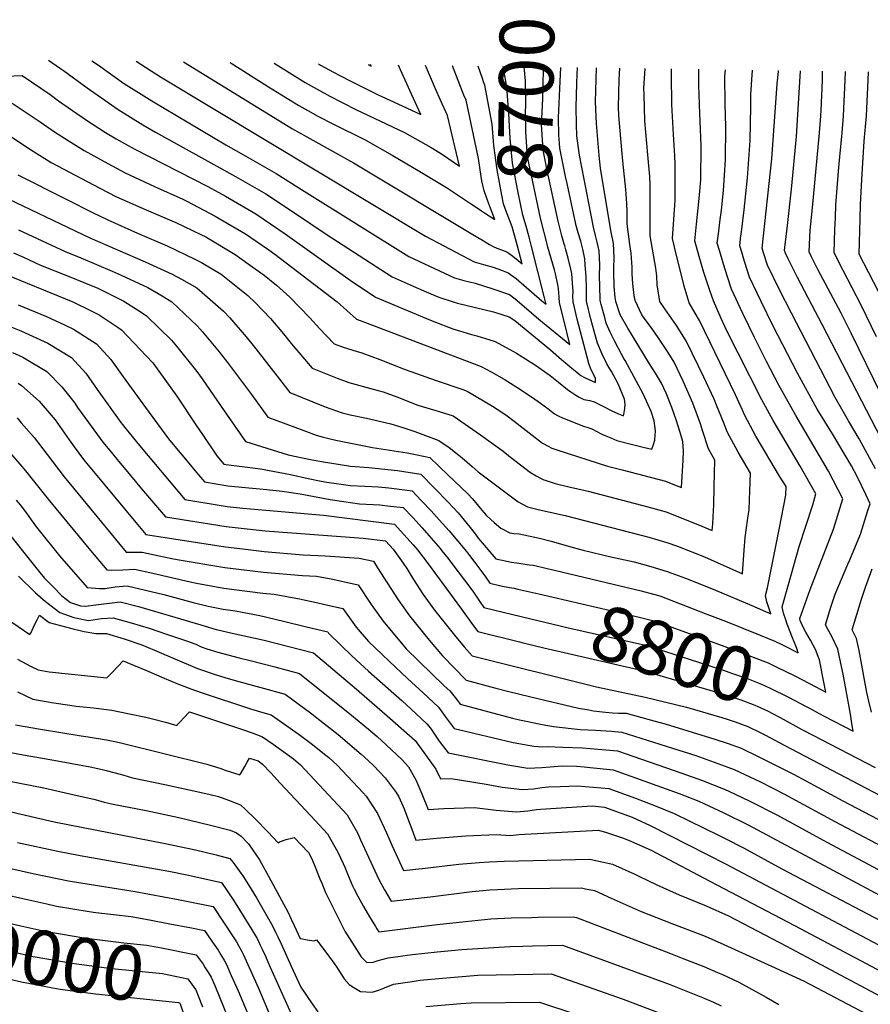
# Model space of a CAD drawing. Units: inches. Extents: x 2619878 to 2625334, y 1485787 to 1491268.
# Drawn here: x 2621401 to 2621850, y 1490674 to 1491194 of the extents above; entities that cross this region are included whole.
import ezdxf
from ezdxf.enums import TextEntityAlignment as Align

# ---------------------------------------------------------------- set-up
doc = ezdxf.new("R2010")
doc.units = ezdxf.units.IN
doc.header["$MEASUREMENT"] = 0
doc.layers.add('tile_2735_24_contour_10ft', color=208, linetype='Continuous')
doc.styles.add('Arial', font='arial.ttf')

msp = doc.modelspace()

# ---------------------------------------------------------------- linework, layer by layer
at = {"layer": 'tile_2735_24_contour_10ft'}
for p, q in [((2621644.17, 1491078.04, 8680), (2621648.72, 1491075.31, 8680)), ((2621679.18, 1490904.12, 8780), (2621683.66, 1490903.05, 8780))]:
    msp.add_line(p, q, dxfattribs=at)
for points, elevation in [([(2621415.71, 1491172.66), (2621421.59, 1491168.59), (2621423.65, 1491167.17), (2621436.1, 1491158.08), (2621450.68, 1491147.77), (2621452.61, 1491146.54), (2621465.61, 1491138.38), (2621472.2, 1491134.53), (2621498.28, 1491120.24), (2621514.45, 1491111.19), (2621530.55, 1491101.99), (2621546.21, 1491091.69), (2621562.45, 1491080.74), (2621597.19, 1491058.18), (2621608.33, 1491053.24), (2621613.92, 1491050.81), (2621617.66, 1491049.25), (2621621.95, 1491047.51), (2621629.45, 1491045.08), (2621631.83, 1491044.36), (2621641.33, 1491042.06), (2621650.87, 1491039.68), (2621659.07, 1491037.02), (2621662.04, 1491035.15), (2621680.83, 1491019.69), (2621686.74, 1491014.54), (2621692.13, 1491009.94), (2621694.76, 1491007.84), (2621696.96, 1491006.09), (2621698.83, 1491005.12), (2621700.73, 1491004.18), (2621702.65, 1491003.26), (2621704.58, 1491002.41), (2621704.69, 1491004.68), (2621702.22, 1491009.51), (2621701.07, 1491012.51), (2621695.03, 1491035.87), (2621692.81, 1491044.93), (2621692.7, 1491047.8), (2621692.83, 1491050.51), (2621692.58, 1491054.86), (2621692.1, 1491059.9), (2621691.57, 1491062.21), (2621690.15, 1491068.08), (2621689.07, 1491072.48), (2621688.41, 1491074.65)], 8710), ([(2621438.54, 1491172.34), (2621442.08, 1491169.9), (2621455.4, 1491160.54), (2621470.29, 1491151.06), (2621509.38, 1491127.91), (2621519.94, 1491122), (2621536.01, 1491112.75), (2621550.7, 1491103.39), (2621606, 1491068.97), (2621616.9, 1491063.75), (2621630.19, 1491057.63), (2621635.13, 1491056.23), (2621641.14, 1491054.89), (2621650.41, 1491051.89), (2621659.23, 1491048.91), (2621662.2, 1491046.55), (2621666.92, 1491042.57), (2621674.67, 1491035.83), (2621691.14, 1491022.43), (2621687.89, 1491035.48), (2621685.72, 1491044.54), (2621685.42, 1491047.4), (2621685.28, 1491049.56), (2621685.17, 1491051.98), (2621684.77, 1491054.14), (2621683.59, 1491059.71), (2621682.94, 1491061.98), (2621679.49, 1491073.9), (2621679.26, 1491074.8)], 8700), ([(2621462.03, 1491172), (2621474.97, 1491163.75), (2621614.8, 1491079.76), (2621640.57, 1491066.08), (2621645.44, 1491064.63), (2621650.53, 1491063.37), (2621655.09, 1491061.66), (2621658.5, 1491060.27), (2621659.78, 1491059.45), (2621662.73, 1491057.34), (2621676.28, 1491045.58), (2621678.12, 1491044.08), (2621678.53, 1491043.75), (2621678.41, 1491044.27), (2621677.68, 1491047.17), (2621670.62, 1491074.95)], 8690), ([(2621487.06, 1491171.65), (2621544.69, 1491136.41), (2621576.84, 1491118.47), (2621643.47, 1491078.47), (2621644.17, 1491078.04)], 8680), ([(2621386.58, 1491103.15), (2621437.56, 1491078.88), (2621466.81, 1491066.19), (2621481.13, 1491059.67), (2621485.93, 1491056.97), (2621494.06, 1491052.39), (2621508.25, 1491040.12), (2621511.54, 1491036.57), (2621520.14, 1491026.58), (2621525.2, 1491020.21), (2621537.8, 1491004.18), (2621543.24, 1490997.06), (2621561.94, 1490989.58), (2621570.79, 1490986.35), (2621575.03, 1490985.32), (2621583.72, 1490983.59), (2621585.95, 1490983.08), (2621596.57, 1490980.49), (2621602.84, 1490978.67), (2621609.22, 1490976.48), (2621621.98, 1490971.78), (2621627.29, 1490968.15), (2621632.54, 1490964.09), (2621634.25, 1490962.66), (2621639.49, 1490958.07), (2621642.75, 1490955.29), (2621646.29, 1490952.6), (2621663.89, 1490939.4), (2621668.77, 1490936.77), (2621675.04, 1490935.14), (2621688.61, 1490932.09), (2621732.78, 1490920.78), (2621742.34, 1490917.98), (2621747.91, 1490915.95), (2621762.16, 1490910.28), (2621782.38, 1490901.44), (2621783.14, 1490913.78), (2621783.76, 1490920.6), (2621784.18, 1490924.45), (2621785.16, 1490930.7), (2621785.82, 1490935.35), (2621786.24, 1490945.16), (2621786.38, 1490949.81), (2621786.52, 1490954.44), (2621780.07, 1490965.57), (2621774.13, 1490976.37), (2621772.61, 1490980.51), (2621768.62, 1490990.52), (2621767.34, 1490993.62), (2621761.8, 1491005.26), (2621752.78, 1491024.04), (2621749.64, 1491029.23), (2621747.49, 1491032.51), (2621741.25, 1491041.37), (2621738.69, 1491045.17), (2621737.25, 1491053.98), (2621737.08, 1491058.55), (2621736.47, 1491062.76), (2621733.47, 1491079.78), (2621733.62, 1491088.42), (2621733.57, 1491099.85), (2621733.53, 1491106.78), (2621733.28, 1491111.11), (2621732.37, 1491122.59), (2621730.7, 1491140.53), (2621730.29, 1491154.27), (2621730.27, 1491157.77), (2621730.94, 1491168.17)], 8760), ([(2621391.39, 1491135.21), (2621401.61, 1491128.45), (2621406.2, 1491125.52), (2621417.21, 1491118.52), (2621442.78, 1491105.06), (2621451.64, 1491100.53), (2621467.23, 1491093.53), (2621480.87, 1491087.82), (2621482.96, 1491086.9), (2621496.16, 1491080.63), (2621498.83, 1491079.31), (2621514.26, 1491069.92), (2621524.87, 1491062.38), (2621529.61, 1491059), (2621536.22, 1491053.87), (2621543.16, 1491047.41), (2621553.74, 1491036.63), (2621558.95, 1491030.95), (2621566.69, 1491022.86), (2621571.82, 1491020.92), (2621578.16, 1491018.95), (2621581.23, 1491018.05), (2621590.7, 1491014.47), (2621604.16, 1491009.18), (2621620.43, 1491003.43), (2621634.61, 1490998.68), (2621636.82, 1490997.88), (2621650.27, 1490989.89), (2621655.26, 1490986.65), (2621657.99, 1490984.84), (2621661.7, 1490982.03), (2621671.14, 1490974.59), (2621676.66, 1490970.32), (2621679.64, 1490968.72), (2621681.62, 1490967.7), (2621684.69, 1490966.66), (2621711.03, 1490958.17), (2621718.83, 1490956.2), (2621741.66, 1490950.35), (2621747.24, 1490948.08), (2621750.04, 1490946.93), (2621750.88, 1490961.44), (2621751.11, 1490966.17), (2621750.72, 1490971.2), (2621749.39, 1490975.95), (2621747.35, 1490982.63), (2621745.03, 1490989.25), (2621741.92, 1490996.69), (2621739.55, 1491002.13), (2621736.44, 1491007.4), (2621733.1, 1491012.27), (2621721.69, 1491031.11), (2621717.77, 1491038.21), (2621715.45, 1491045.19), (2621715.23, 1491046.15), (2621715.09, 1491047.27), (2621714.49, 1491053.09), (2621714.37, 1491060.66), (2621714.39, 1491062.82), (2621714.57, 1491068.38), (2621714.1, 1491075.77), (2621712.83, 1491082.74), (2621707.32, 1491115.66), (2621706.63, 1491122.33), (2621705.18, 1491139.25), (2621704.62, 1491150.58), (2621705.16, 1491168.54)], 8740), ([(2621396.6, 1491149.82), (2621411.35, 1491139.97), (2621418.89, 1491134.76), (2621426.11, 1491130.15), (2621434.5, 1491124.84), (2621447.04, 1491118.02), (2621456.27, 1491113.07), (2621471.8, 1491105.9), (2621486.77, 1491099.28), (2621488.77, 1491098.24), (2621503.82, 1491090.27), (2621512.16, 1491085.39), (2621519.81, 1491080.86), (2621532.1, 1491072.43), (2621535.28, 1491070.17), (2621568.16, 1491045.07), (2621578.41, 1491035.76), (2621581.71, 1491034.7), (2621644.23, 1491010.92), (2621649.56, 1491008.1), (2621656.46, 1491004.11), (2621663.12, 1491000.02), (2621671.31, 1490994.56), (2621675.65, 1490991.55), (2621677.63, 1490990.11), (2621679.5, 1490988.63), (2621683.05, 1490985.78), (2621684.58, 1490984.95), (2621685.01, 1490984.74), (2621687.19, 1490983.81), (2621698.28, 1490979.32), (2621700.53, 1490978.58), (2621702.76, 1490977.88), (2621707.94, 1490975.19), (2621710.09, 1490974.22), (2621712.69, 1490973.11), (2621716, 1490971.73), (2621723.54, 1490969.83), (2621729.82, 1490968.29), (2621734.45, 1490967.24), (2621735.32, 1490969.66), (2621736.02, 1490971.92), (2621736.35, 1490976.91), (2621735.6, 1490982.2), (2621734, 1490987.08), (2621732.55, 1490990.55), (2621729.83, 1490996.45), (2621720.25, 1491014.01), (2621719.57, 1491015.15), (2621718.35, 1491017.32), (2621714.66, 1491024.42), (2621712.38, 1491028.93), (2621710.38, 1491033.67), (2621709.53, 1491036.66), (2621707.71, 1491043.61), (2621707.21, 1491045.71), (2621706.88, 1491053.55), (2621706.83, 1491058.41), (2621706.94, 1491064.5), (2621706.51, 1491071.91), (2621705.59, 1491076.47), (2621704.63, 1491079.98), (2621703.53, 1491084.35), (2621696.19, 1491122.38), (2621695.17, 1491130.07), (2621694.84, 1491132.73), (2621694.58, 1491138.62), (2621694.38, 1491147.84), (2621694.8, 1491160.22), (2621695.06, 1491165.23), (2621695.2, 1491168.68)], 8730), ([(2621399.57, 1491112.07), (2621425.73, 1491098.83), (2621438.9, 1491092.24), (2621447.12, 1491088.26), (2621462.7, 1491081.26), (2621478.4, 1491074.54), (2621493.09, 1491067.59), (2621496.49, 1491065.68), (2621507.01, 1491059.6), (2621521.07, 1491048.32), (2621525.02, 1491044.54), (2621532.91, 1491036.13), (2621539.88, 1491028.03), (2621543.89, 1491022.99), (2621554.97, 1491009.96), (2621568.17, 1491004.74), (2621574.41, 1491002.39), (2621587.19, 1490998.96), (2621592.56, 1490997.41), (2621599.79, 1490994.75), (2621610.88, 1490990.4), (2621622.09, 1490987.15), (2621629.4, 1490984.83), (2621643.84, 1490974.69), (2621655.16, 1490966.72), (2621657.64, 1490964.72), (2621659.79, 1490962.99), (2621670.28, 1490954.86), (2621673.28, 1490953.14), (2621675.59, 1490951.85), (2621677.42, 1490951.02), (2621678.01, 1490950.77), (2621683.44, 1490949.13), (2621689.87, 1490947.49), (2621700.77, 1490944.98), (2621732.39, 1490936.67), (2621742, 1490934.06), (2621747.58, 1490931.87), (2621758.75, 1490927.36), (2621766.21, 1490924.18), (2621766.56, 1490927.78), (2621766.95, 1490934.84), (2621767.09, 1490937.63), (2621767.37, 1490947.38), (2621767.74, 1490961.37), (2621764.38, 1490967.45), (2621761.19, 1490977.11), (2621760.09, 1490980.56), (2621756.15, 1490991.43), (2621750.88, 1491003.11), (2621746.18, 1491013.12), (2621742.96, 1491018.18), (2621737.8, 1491026.09), (2621733.7, 1491032.03), (2621730.31, 1491036.37), (2621729.11, 1491038.19), (2621725.53, 1491045.76), (2621725.04, 1491048.43), (2621724.34, 1491054.55), (2621724, 1491059.85), (2621724.03, 1491063.31), (2621723.5, 1491070.78), (2621722.73, 1491075.34), (2621721.44, 1491086.16), (2621721.32, 1491092.89), (2621721.17, 1491096.99), (2621720.67, 1491104.28), (2621719.12, 1491119.34), (2621718.04, 1491131.19), (2621717.01, 1491143.35), (2621716.84, 1491147.85), (2621717.21, 1491162.37), (2621717.51, 1491168.36)], 8750), ([(2621399.86, 1491083.05), (2621424.5, 1491071.61), (2621432.86, 1491068.16), (2621449.27, 1491061.23), (2621454.14, 1491059.14), (2621468.25, 1491052.51), (2621475.72, 1491048.13), (2621480.88, 1491045.05), (2621494.33, 1491032.38), (2621497.06, 1491029.17), (2621505.89, 1491018.65), (2621510.25, 1491012.96), (2621522.96, 1490996.11), (2621531.52, 1490984.16), (2621550.52, 1490977), (2621557.19, 1490974.64), (2621560.24, 1490973.67), (2621562.48, 1490973.12), (2621567.55, 1490972.03), (2621586.9, 1490968.03), (2621605.26, 1490965.19), (2621610.42, 1490964.28), (2621617.15, 1490962.72), (2621626.68, 1490953.67), (2621637.19, 1490943.61), (2621639.72, 1490940.9), (2621642.13, 1490937.93), (2621644.56, 1490935), (2621646.96, 1490932.3), (2621647.35, 1490931.86), (2621651.07, 1490928.46), (2621654.66, 1490925.43), (2621659.35, 1490922.94), (2621661.57, 1490922.7), (2621664.3, 1490922.51), (2621675.12, 1490920.14), (2621681.29, 1490918.55), (2621692.79, 1490915.31), (2621698.17, 1490913.86), (2621712.71, 1490910.42), (2621725.03, 1490907.64), (2621733.88, 1490905.33), (2621742.48, 1490902.62), (2621752.23, 1490899.03), (2621755.42, 1490897.83), (2621768.1, 1490892.67), (2621787.19, 1490884.66), (2621797.33, 1490880.2), (2621795.15, 1490886.61), (2621794.49, 1490889.86), (2621795.48, 1490893.96), (2621801.83, 1490925.7), (2621805.16, 1490942.97), (2621805.3, 1490947.51), (2621801.86, 1490953.03), (2621789.41, 1490974.12), (2621783.47, 1490984.91), (2621781.61, 1490989.35), (2621778.68, 1490995.85), (2621759.52, 1491035.19), (2621757.33, 1491039.03), (2621754.07, 1491044.49), (2621751.58, 1491053.35), (2621749.39, 1491061.87), (2621747.24, 1491070.19), (2621745.32, 1491078.49), (2621746.53, 1491096.07), (2621746.76, 1491098.83), (2621746.82, 1491106.46), (2621746.8, 1491117.63), (2621746.55, 1491122.13), (2621745.93, 1491133.41), (2621744.96, 1491149.23), (2621744.81, 1491164.76), (2621744.86, 1491167.97)], 8770), ([(2621511.73, 1491171.29), (2621531.99, 1491158.48), (2621548, 1491148.65), (2621552.68, 1491146.03), (2621558.05, 1491143.11), (2621566.22, 1491138.83), (2621583.01, 1491130.49), (2621597.22, 1491122.42), (2621611.05, 1491114.28), (2621625.96, 1491105.33), (2621639.14, 1491096.64), (2621643.22, 1491093.92), (2621644.43, 1491093.12)], 8670), ([(2621534.99, 1491170.96), (2621538.61, 1491168.65), (2621551.31, 1491160.86), (2621557.62, 1491157.25), (2621564.3, 1491153.6), (2621578.08, 1491146.56), (2621603.7, 1491134.5), (2621617.91, 1491126.43), (2621621.93, 1491124.06), (2621624.39, 1491122.39), (2621629.49, 1491118.89), (2621632.77, 1491116.72), (2621626.42, 1491143.44), (2621622.86, 1491151.47), (2621620.16, 1491157.44), (2621614.85, 1491169.82)], 8660), ([(2621558.34, 1491170.63), (2621559.45, 1491169.93), (2621566.28, 1491166.27), (2621569.68, 1491164.46), (2621575.48, 1491161.45), (2621589.88, 1491154.25), (2621597.89, 1491150.52), (2621612.33, 1491143.98), (2621607.4, 1491154.61), (2621601.64, 1491167.54), (2621600.54, 1491170.03)], 8650), ([(2621584.57, 1491170.26), (2621586.19, 1491169.45), (2621585.84, 1491170.24)], 8640), ([(2621644.69, 1491108.88), (2621644.19, 1491111.15), (2621642.91, 1491120.64), (2621636.34, 1491151.46), (2621635.13, 1491154.19), (2621629.05, 1491169.62)], 8670), ([(2621645.57, 1491161.22), (2621644.91, 1491162.93), (2621642.73, 1491169.43)], 8680), ([(2621670.62, 1491074.95), (2621669.57, 1491079.08), (2621668.06, 1491084.92), (2621666.33, 1491090.79), (2621663.84, 1491102.66), (2621660.75, 1491118.21), (2621659.61, 1491131.32), (2621658.85, 1491144.48), (2621657.83, 1491158.41), (2621656.31, 1491167.59), (2621655.83, 1491169.24)], 8690), ([(2621679.26, 1491074.8), (2621675.63, 1491089.18), (2621670.79, 1491111.63), (2621670.11, 1491114.95), (2621668.8, 1491121.64), (2621667.85, 1491134.78), (2621667.74, 1491145.65), (2621667.85, 1491148.32), (2621667.92, 1491152.23), (2621667.67, 1491161.78), (2621667.05, 1491169.08)], 8700), ([(2621688.41, 1491074.65), (2621688.17, 1491075.46), (2621686.88, 1491079.83), (2621684.93, 1491087.57), (2621679.11, 1491114.33), (2621677.82, 1491120.7), (2621677.06, 1491125.15), (2621676.26, 1491135.92), (2621676.2, 1491138.33), (2621676.35, 1491141.85), (2621676.78, 1491152.12), (2621677.27, 1491167.69), (2621677.19, 1491168.94)], 8710), ([(2621689.67, 1491107.5), (2621688.9, 1491111.16), (2621685.88, 1491126.18), (2621685.56, 1491128.78), (2621685.38, 1491132.97), (2621685.15, 1491142.14), (2621685.78, 1491157.72), (2621686.29, 1491168.81)], 8720), ([(2621811.17, 1490861.33), (2621810.44, 1490863.38), (2621808.79, 1490867.57), (2621805.96, 1490874.79), (2621805.16, 1490877.11), (2621804.05, 1490880.58), (2621803.3, 1490883.97), (2621806.54, 1490895.82), (2621812.29, 1490915.79), (2621819.38, 1490937.78), (2621821.03, 1490943.57), (2621812.7, 1490958.24), (2621798.45, 1490982.38), (2621792.52, 1490993.19), (2621779.95, 1491017.92), (2621778.29, 1491021.21), (2621773, 1491031.96), (2621771.07, 1491036.24), (2621767.02, 1491045.45), (2621764.97, 1491051.01), (2621761.86, 1491060.51), (2621759.48, 1491068.86), (2621757.16, 1491077.19), (2621758, 1491085.96), (2621759.5, 1491099.6), (2621759.81, 1491103.48), (2621760.23, 1491109.5), (2621760.39, 1491127.34), (2621759.95, 1491140.41), (2621759.8, 1491144.48), (2621759.24, 1491159.19), (2621759.22, 1491161.67), (2621759.26, 1491167.77)], 8780), ([(2621822.26, 1490857.7), (2621820.79, 1490861.33), (2621818.14, 1490866.38), (2621815.68, 1490870.62), (2621814.17, 1490873.48), (2621812.7, 1490876.68), (2621812.62, 1490877.72), (2621813.6, 1490880.8), (2621818.05, 1490893.18), (2621830.34, 1490924.91), (2621835.36, 1490940.98), (2621827.67, 1490955.54), (2621810.54, 1490984.97), (2621801.55, 1491001.03), (2621795.01, 1491013.54), (2621788.6, 1491026.11), (2621782.4, 1491038.82), (2621776.55, 1491051.76), (2621774.31, 1491058.26), (2621772.29, 1491064.9), (2621770.3, 1491071.57), (2621769.01, 1491075.9), (2621769.56, 1491080.88), (2621770.46, 1491088.49), (2621771.14, 1491093.39), (2621772.24, 1491103.71), (2621773.36, 1491119.9), (2621773.46, 1491137.64), (2621773.14, 1491149.31), (2621773.06, 1491164.14), (2621773.29, 1491167.57)], 8790), ([(2621817.43, 1490830.62), (2621825.04, 1490826.45), (2621840.7, 1490818.34), (2621840.13, 1490822.31), (2621839.35, 1490827.34), (2621835.44, 1490848.32), (2621834.1, 1490854.96), (2621832.68, 1490861.55), (2621829.67, 1490867.85), (2621827.62, 1490871.77), (2621826.17, 1490874.52), (2621829.03, 1490883.8), (2621831.17, 1490890.71), (2621837.92, 1490906.56), (2621838.92, 1490908.76), (2621844.66, 1490922.33), (2621848.55, 1490934.75), (2621849.69, 1490938.4), (2621847.46, 1490943.27), (2621842.94, 1490952.79), (2621839.8, 1490958.38), (2621829.81, 1490975.3), (2621821.79, 1490988.37), (2621811.35, 1491007.34), (2621798.34, 1491032.56), (2621792.09, 1491045.24), (2621786.09, 1491058.08), (2621783.43, 1491066.25), (2621781.88, 1491071.26), (2621780.86, 1491074.61), (2621781.31, 1491078.46), (2621781.89, 1491083.36), (2621783.19, 1491093.59), (2621784.89, 1491110.39), (2621786.31, 1491130.16), (2621786.68, 1491148.11), (2621786.66, 1491154.47), (2621787.64, 1491167.36)], 8800), ([(2621852.5, 1490956.74), (2621843.88, 1490972.59), (2621838.26, 1490982.18), (2621831.34, 1490994.52), (2621808.12, 1491038.96), (2621801.72, 1491051.62), (2621795.59, 1491064.38), (2621793.45, 1491070.94), (2621792.71, 1491073.32), (2621797.73, 1491120.56), (2621800.62, 1491160.05), (2621801.28, 1491166.61), (2621801.34, 1491167.17)], 8810), ([(2621858.14, 1490967.66), (2621824.61, 1491032.73), (2621811.38, 1491057.91), (2621806.4, 1491067.78), (2621805.02, 1491070.62), (2621804.56, 1491072.03), (2621804.73, 1491073.68), (2621806, 1491085.22), (2621808.13, 1491104.44), (2621810.79, 1491132.27), (2621812.93, 1491167)], 8820), ([(2621855.74, 1490995.79), (2621839.67, 1491028.51), (2621834.39, 1491039.04), (2621822.14, 1491062.14), (2621818.81, 1491068.73), (2621817.51, 1491071.34), (2621818.02, 1491082.84), (2621819.24, 1491094.66), (2621822.94, 1491134.22), (2621823.71, 1491143.14), (2621823.86, 1491146.11), (2621824.57, 1491162.04), (2621824.64, 1491166.84)], 8830), ([(2621853.13, 1491026.45), (2621845.07, 1491043.17), (2621835.46, 1491061.58), (2621830.72, 1491070.79), (2621831.14, 1491083.16), (2621831.38, 1491089.38), (2621831.67, 1491096.26), (2621833.24, 1491116.19), (2621834.94, 1491134.24), (2621835.66, 1491143.16), (2621836.62, 1491162.06), (2621836.71, 1491166.67)], 8840), ([(2621854.06, 1491050.39), (2621843.92, 1491070.23), (2621844.45, 1491088.83), (2621844.68, 1491096.47), (2621845.26, 1491109.63), (2621846.61, 1491129.8), (2621847.75, 1491143.18), (2621848.7, 1491162.09), (2621848.82, 1491166.49)], 8850), ([(2621393.11, 1491164.24), (2621401.82, 1491164.43), (2621416.52, 1491154.46), (2621421.01, 1491151.17), (2621435.72, 1491140.91), (2621445.9, 1491134.43), (2621451.38, 1491131.01), (2621460.94, 1491125.72), (2621499.81, 1491105.85), (2621509.16, 1491100.78), (2621525.19, 1491091.46), (2621540.72, 1491080.88), (2621575.1, 1491056.4), (2621588.39, 1491047.39), (2621615.34, 1491036.17), (2621619.2, 1491034.66), (2621629.33, 1491030.7), (2621639.12, 1491027.74), (2621641.98, 1491027.01), (2621648.88, 1491024.86), (2621651.65, 1491023.97), (2621662.94, 1491017.86), (2621667.66, 1491014.97), (2621673, 1491011.49), (2621680.77, 1491006.02), (2621685.05, 1491002.54), (2621689.95, 1490998.77), (2621691.59, 1490997.56), (2621694.32, 1490995.75), (2621696.12, 1490994.65), (2621698.53, 1490993.39), (2621701.7, 1490992.82), (2621703.97, 1490992.17), (2621705.41, 1490991.52), (2621709.19, 1490989.61), (2621712.96, 1490987.7), (2621716.84, 1490985.89), (2621719.51, 1490984.83), (2621719.69, 1490985.48), (2621720.16, 1490988.69), (2621720.35, 1490990.92), (2621720.02, 1490993.53), (2621716.56, 1491001.77), (2621713.19, 1491008.15), (2621711.96, 1491010.11), (2621710.6, 1491012.23), (2621708.27, 1491017.38), (2621705.79, 1491023.24), (2621702.15, 1491035.81), (2621699.91, 1491045.31), (2621699.82, 1491048.27), (2621699.96, 1491052.11), (2621699.66, 1491058.31), (2621699.2, 1491064.43), (2621698.95, 1491067.73), (2621698.01, 1491072.72), (2621696.83, 1491077.12), (2621695.54, 1491081.37), (2621694.28, 1491085.77), (2621694.23, 1491085.96), (2621689.67, 1491107.5)], 8720), ([(2621663.27, 1491075.07), (2621661.9, 1491080.23), (2621660.57, 1491084.58), (2621657.94, 1491091.52), (2621657.15, 1491093.82), (2621656.14, 1491096.8), (2621655.23, 1491101.38), (2621653.91, 1491108.06), (2621652.68, 1491114.77), (2621651.03, 1491127.61), (2621650.06, 1491138.73), (2621646.24, 1491159.46), (2621645.57, 1491161.22)], 8680), ([(2621644.43, 1491093.12), (2621646.04, 1491092.06), (2621651.4, 1491088.56), (2621647.71, 1491098.23), (2621645.86, 1491103.53), (2621644.69, 1491108.88)], 8670), ([(2621648.72, 1491075.31), (2621650.55, 1491074.22), (2621652.55, 1491073.32), (2621654.97, 1491072.4), (2621657.79, 1491071.42), (2621660.25, 1491069.71), (2621662.71, 1491067.77), (2621665.91, 1491065.08), (2621663.27, 1491075.07)], 8680), ([(2621397.2, 1491070.91), (2621402.53, 1491068.58), (2621411.53, 1491064.4), (2621426.62, 1491058.31), (2621435.31, 1491054.88), (2621441.7, 1491052.21), (2621455.5, 1491045.41), (2621464.59, 1491039.61), (2621467.57, 1491037.64), (2621480.61, 1491024.74), (2621483.25, 1491021.56), (2621494.02, 1491008.26), (2621496.9, 1491004.41), (2621506.9, 1490989.75), (2621519.8, 1490971.26), (2621542.27, 1490964.21), (2621554.05, 1490961.77), (2621559.94, 1490960.7), (2621569.8, 1490959.02), (2621575.22, 1490958.31), (2621584.92, 1490957.56), (2621600.11, 1490955.94), (2621612.48, 1490953.92), (2621626.85, 1490939.15), (2621632.17, 1490933.54), (2621638.5, 1490925.91), (2621641.16, 1490922.42), (2621642.77, 1490920.24), (2621652.01, 1490909.21), (2621660.32, 1490907.59), (2621662.86, 1490907.13), (2621664.1, 1490906.93), (2621667.52, 1490906.42), (2621669.58, 1490906.21), (2621671.83, 1490905.86), (2621679.18, 1490904.12)], 8780), ([(2621388.76, 1491061.2), (2621428.63, 1491044.94), (2621437.95, 1491040.5), (2621442.51, 1491038.18), (2621452.47, 1491031.42), (2621454.23, 1491030.22), (2621460.8, 1491023.33), (2621470.76, 1491012.74), (2621483.6, 1490995.24), (2621493.51, 1490979.99), (2621496.99, 1490974.91), (2621504.66, 1490963.72), (2621508.42, 1490959.25), (2621510.86, 1490958.84), (2621516.57, 1490958.26), (2621527.67, 1490956.83), (2621543.51, 1490953.89), (2621552.85, 1490951.65), (2621559.69, 1490950.26), (2621562.83, 1490949.78), (2621575.17, 1490948.06), (2621582.76, 1490947.65), (2621589.96, 1490947.27), (2621595.52, 1490946.82), (2621605.21, 1490945.54), (2621607.81, 1490945.12), (2621610.15, 1490942.66), (2621612.8, 1490939.87), (2621617.78, 1490934.57), (2621622.03, 1490929.97), (2621627.42, 1490924.03), (2621636.47, 1490913.19), (2621638.16, 1490910.98), (2621640.87, 1490907.44), (2621644.7, 1490902.38), (2621646.55, 1490899.77), (2621648.87, 1490896.42), (2621654.72, 1490895.05), (2621659.32, 1490894.19), (2621661.69, 1490893.73), (2621663.67, 1490893.34), (2621674.81, 1490890.75)], 8790), ([(2621399.7, 1491043.33), (2621414.72, 1491037.2), (2621424.23, 1491032.83), (2621428.89, 1491030.6), (2621441, 1491022.85), (2621448.63, 1491014.57), (2621455.2, 1491005.41), (2621467.02, 1490989.18), (2621479.13, 1490972.58), (2621481.55, 1490969.65), (2621489.8, 1490959.79), (2621493.97, 1490954.84), (2621498.09, 1490949.96), (2621510.44, 1490947.88), (2621523.5, 1490946.57), (2621530.97, 1490945.84), (2621539.15, 1490945.11), (2621548.58, 1490943.55), (2621564.42, 1490940.62), (2621570.5, 1490939.69), (2621579.94, 1490938.33), (2621590.75, 1490937.84), (2621594.82, 1490937.36), (2621603.14, 1490936.32), (2621608.12, 1490931.03), (2621613.06, 1490925.67), (2621617.91, 1490920.16), (2621622.7, 1490914.57), (2621623.53, 1490913.58), (2621626.79, 1490909.48), (2621629.38, 1490906.17), (2621638.31, 1490894.32), (2621640.17, 1490891.72), (2621641.93, 1490888.99), (2621643.77, 1490886.35), (2621645.72, 1490883.63), (2621670.52, 1490877.65)], 8800), ([(2621394.03, 1491032.54), (2621401.11, 1491029.62), (2621415.41, 1491023.09), (2621427.88, 1491015.55), (2621435.53, 1491007.28), (2621441.46, 1490998.79), (2621453.94, 1490981.32), (2621454.8, 1490980.17), (2621456.08, 1490978.59), (2621462.93, 1490970.2), (2621468.29, 1490963.76), (2621471.17, 1490960.32), (2621487.77, 1490940.67), (2621510.02, 1490937.01), (2621518.44, 1490936.12), (2621530.55, 1490934.94), (2621560.98, 1490932.39), (2621598.47, 1490927.52), (2621603.43, 1490922.2), (2621608.31, 1490916.72), (2621610.66, 1490913.97), (2621616.22, 1490906.58), (2621633.93, 1490882.75), (2621639.67, 1490874.7), (2621642.58, 1490870.84), (2621664.45, 1490865.44), (2621666.37, 1490864.98)], 8810), ([(2621396.66, 1491018.27), (2621402.18, 1491015.73), (2621414.76, 1491008.25), (2621422.77, 1491000.17), (2621427.71, 1490993.9), (2621429.58, 1490991.43), (2621431.08, 1490989.25), (2621436.84, 1490981.31), (2621444.45, 1490970.87), (2621448.97, 1490965.37), (2621452.63, 1490960.94), (2621456.55, 1490956.23), (2621464.84, 1490946.32), (2621477.44, 1490931.39), (2621509.6, 1490926.29), (2621530.13, 1490924.06), (2621581.91, 1490920.2), (2621593.8, 1490918.72), (2621597.82, 1490914.37), (2621603.06, 1490906.98), (2621604.99, 1490904.19), (2621608.15, 1490898.88), (2621613.6, 1490890.44), (2621619.69, 1490882.13), (2621630.15, 1490868.91), (2621635.23, 1490862.86), (2621639.44, 1490858.05), (2621705.2, 1490841.74), (2621730.81, 1490836.32), (2621752.68, 1490830.9), (2621756.87, 1490829.78), (2621771.4, 1490825.52), (2621774.22, 1490824.63), (2621778.35, 1490823.29), (2621785.2, 1490820.77), (2621791.67, 1490817.67), (2621794.53, 1490816.24), (2621804.27, 1490810.96), (2621862.1, 1490780.68)], 8820), ([(2621399.65, 1491001.99), (2621401.52, 1491000.88), (2621410.83, 1490992.48), (2621419.24, 1490982.65), (2621426.64, 1490972.14), (2621429.33, 1490968.44), (2621434.27, 1490961.72), (2621467.11, 1490922.1), (2621509.19, 1490915.55), (2621519.7, 1490914.33), (2621529.71, 1490913.21), (2621550.25, 1490911.47), (2621561.91, 1490910.8), (2621579.91, 1490909.62), (2621587.35, 1490908), (2621589.44, 1490904.48), (2621594.57, 1490896.6), (2621600.41, 1490887.61), (2621606.41, 1490879.28), (2621616.8, 1490866.4), (2621623.88, 1490858.14), (2621636.29, 1490845.27), (2621651.94, 1490841.02), (2621658.1, 1490839.44), (2621670.58, 1490836.39), (2621695.66, 1490830.49), (2621697.74, 1490830.1), (2621700.19, 1490829.65), (2621703.54, 1490829.06), (2621709.87, 1490828.3), (2621713.69, 1490827.96), (2621716.85, 1490827.85), (2621720.9, 1490827.71), (2621735.49, 1490823.75), (2621741.44, 1490822.12), (2621767.78, 1490814.06), (2621774.73, 1490811.84), (2621781.58, 1490809.33), (2621790.9, 1490804.77), (2621800.43, 1490800.04), (2621809.23, 1490795.6), (2621835.33, 1490781.59), (2621871.88, 1490762.29)], 8830), ([(2621399.13, 1490983.66), (2621401.34, 1490981.13), (2621408.07, 1490973.41), (2621414.97, 1490964.44), (2621424.07, 1490952.55), (2621448.59, 1490922.74), (2621456.78, 1490912.81), (2621459.01, 1490912.8), (2621462.31, 1490912.81), (2621465.14, 1490912.81), (2621474.19, 1490910.95), (2621480.93, 1490909.53), (2621483.71, 1490908.96), (2621508.78, 1490904.78), (2621529.29, 1490902.23), (2621549.83, 1490900.53), (2621557.36, 1490900.1), (2621565.97, 1490898.5), (2621570.46, 1490897.52), (2621579.3, 1490895.56), (2621586.18, 1490885.23), (2621592.54, 1490876.3), (2621604.65, 1490861.84), (2621624.7, 1490842.31), (2621627.7, 1490839.52), (2621631.17, 1490835.15), (2621633.15, 1490832.48), (2621660.88, 1490825.16), (2621664.44, 1490824.31), (2621668.06, 1490823.56), (2621676.46, 1490821.9), (2621682.44, 1490820.72), (2621696.6, 1490819.24), (2621700.84, 1490818.99), (2621704.67, 1490818.81), (2621713.12, 1490818.22), (2621718.6, 1490817.79), (2621745.3, 1490809.34), (2621757.62, 1490805.37), (2621771.17, 1490800.6), (2621777.99, 1490797.99), (2621791.86, 1490791.48), (2621804.11, 1490785.27), (2621831.08, 1490770.62), (2621864.99, 1490752.68)], 8840), ([(2621395.21, 1490965.67), (2621400.56, 1490959.33), (2621403.52, 1490955.8), (2621416.28, 1490939.99), (2621437.94, 1490913.65), (2621446.46, 1490903.53), (2621448.75, 1490903.33), (2621454.93, 1490903.47), (2621461.21, 1490903.85), (2621470.92, 1490901.73), (2621490.47, 1490897.09), (2621493.87, 1490896.39), (2621508.35, 1490893.83), (2621528.86, 1490891.16), (2621535.01, 1490890.66), (2621548.32, 1490888.17), (2621557.95, 1490886.1), (2621561.02, 1490885.42), (2621571.25, 1490883.13), (2621578.2, 1490873.23), (2621584.83, 1490865.64), (2621595.6, 1490855.29), (2621605.35, 1490846.03), (2621613.56, 1490838.57), (2621621.71, 1490830.98), (2621625.28, 1490826.06), (2621628.35, 1490821.8), (2621630.01, 1490819.69), (2621661.17, 1490812.32), (2621672, 1490810.34), (2621676.67, 1490810.03), (2621679.31, 1490810.12), (2621687.45, 1490809.92), (2621697.81, 1490809.42), (2621701.89, 1490809.16), (2621716.29, 1490807.88), (2621750.34, 1490796.04), (2621760.6, 1490792.42), (2621772.36, 1490787.88), (2621774.74, 1490786.78), (2621786.21, 1490781.41), (2621800.79, 1490773.85), (2621826.82, 1490759.64), (2621873.48, 1490734.87)], 8850), ([(2621398.6, 1490940.27), (2621400.68, 1490937.78), (2621404.03, 1490933.45), (2621406.55, 1490929.93), (2621407.9, 1490928.02), (2621409.45, 1490925.93), (2621412.16, 1490922.49), (2621420.15, 1490912.56), (2621421.52, 1490910.93), (2621436.13, 1490894.24), (2621442.64, 1490893.69), (2621445.7, 1490893.59), (2621451.02, 1490894.54), (2621457.36, 1490895.03), (2621476.58, 1490890.38), (2621492.18, 1490886.17), (2621500.12, 1490884.24), (2621504.38, 1490883.39), (2621507.93, 1490882.72), (2621514.26, 1490881.9), (2621527.36, 1490879.32), (2621539.82, 1490876.46), (2621551.95, 1490873.47), (2621563.2, 1490870.69), (2621563.62, 1490870.1), (2621564.02, 1490869.64), (2621575.95, 1490858.04), (2621584.68, 1490850), (2621602.52, 1490834.39), (2621607.33, 1490829.98), (2621615.59, 1490822.25), (2621617.46, 1490819.82), (2621618.95, 1490817.72), (2621622.07, 1490813.01), (2621625.54, 1490808.48), (2621626.87, 1490806.9), (2621658.43, 1490800.56), (2621663.67, 1490799.65), (2621669, 1490798.82), (2621676.38, 1490799.1), (2621680.66, 1490799.49), (2621687.08, 1490799.9), (2621694.7, 1490799.76), (2621698.75, 1490799.44), (2621701.9, 1490799.17), (2621713.99, 1490797.96), (2621748.91, 1490785.35), (2621759.18, 1490781.29), (2621772.4, 1490775.17), (2621785.23, 1490768.81), (2621872.46, 1490722.18)], 8860), ([(2621390.82, 1490927.47), (2621411.13, 1490902.05), (2621413.7, 1490899.13), (2621415.42, 1490897.27), (2621418.15, 1490894.43), (2621422.85, 1490889.7), (2621427.32, 1490886.19), (2621432.62, 1490884.46), (2621435.31, 1490884.25), (2621440.73, 1490885.02), (2621453.64, 1490886.54), (2621463.2, 1490884.09), (2621482.41, 1490878.55), (2621496.24, 1490874.38), (2621504.37, 1490872.06), (2621506.84, 1490871.46), (2621511.23, 1490870.42), (2621529.61, 1490866.3), (2621555.71, 1490859.69), (2621578.45, 1490840.39), (2621596.06, 1490825.18), (2621609.34, 1490813.34), (2621620.24, 1490798.27), (2621622.74, 1490793.12), (2621628.4, 1490793.22), (2621646.96, 1490790.28), (2621655.36, 1490788.8), (2621666.03, 1490787.42), (2621671.87, 1490787.81), (2621676.37, 1490788.48), (2621679.92, 1490788.87), (2621686.03, 1490789.13), (2621695.07, 1490789.39), (2621699.26, 1490789.14), (2621703.54, 1490788.77), (2621711.69, 1490788.05), (2621725.8, 1490782.99), (2621736.78, 1490778.77), (2621746.21, 1490774.8), (2621769.99, 1490763.25), (2621773.5, 1490761.51), (2621782.78, 1490756.68), (2621803.16, 1490745.63), (2621879.43, 1490705.41)], 8870), ([(2621683.66, 1490903.05), (2621728.75, 1490892.33), (2621735.26, 1490890.65), (2621738.65, 1490889.68), (2621763.5, 1490880.14), (2621773.32, 1490876.31), (2621791.64, 1490868.95), (2621799.43, 1490865.74), (2621803.09, 1490863.97)], 8780), ([(2621850.39, 1490828.38), (2621848.97, 1490834.21), (2621848.01, 1490838.63), (2621846.44, 1490847.34), (2621843.99, 1490860.87), (2621842.55, 1490867.17), (2621840.2, 1490871.75), (2621845.18, 1490887.94), (2621847.31, 1490894.41), (2621850.77, 1490904.02)], 8810), ([(2621399.81, 1490900.07), (2621408.79, 1490891.28), (2621414.13, 1490886.8), (2621421.72, 1490880.9), (2621429.03, 1490878.4), (2621436.89, 1490876.74), (2621443.7, 1490877.82), (2621449.94, 1490878.09), (2621459.46, 1490875.54), (2621468.82, 1490872.64), (2621478.11, 1490869.58), (2621489.2, 1490865.88), (2621493.48, 1490864.17), (2621496.41, 1490862.89), (2621499.41, 1490861.76), (2621505.13, 1490859.93), (2621516.51, 1490857.04), (2621522.33, 1490855.65), (2621535.29, 1490852.22), (2621548.25, 1490848.78), (2621575.75, 1490826.77), (2621584.7, 1490819.41), (2621589.32, 1490815.51), (2621594.07, 1490811.16), (2621602.34, 1490803.36), (2621605.86, 1490799.53), (2621609.78, 1490792.62), (2621612.95, 1490785.18), (2621616.25, 1490776.97), (2621624.54, 1490777.44), (2621640.68, 1490777.94), (2621652.18, 1490776.63), (2621662.96, 1490775.67), (2621668.83, 1490776.15), (2621673.51, 1490776.86), (2621675.69, 1490777.09), (2621703.11, 1490778.83), (2621709.38, 1490778.13), (2621724, 1490772.96), (2621733.54, 1490768.47), (2621773.7, 1490748.02), (2621872.19, 1490695.95)], 8880), ([(2621674.81, 1490890.75), (2621727.7, 1490878.45), (2621734.83, 1490876.73), (2621744.52, 1490873.3), (2621752.75, 1490870.33), (2621780.11, 1490860.35), (2621788, 1490857.45), (2621795.83, 1490854.36), (2621800.51, 1490852.16), (2621809.98, 1490847.44), (2621821.05, 1490841.67)], 8790), ([(2621393.48, 1490877.74), (2621405.78, 1490869.3), (2621406.57, 1490870.41), (2621408.34, 1490874.51), (2621409.67, 1490877.08), (2621411.02, 1490879.62), (2621416.1, 1490875.59), (2621423.93, 1490873.58), (2621428.03, 1490872.56), (2621434.51, 1490870.94), (2621440.7, 1490869.87), (2621446.32, 1490869.82), (2621455.77, 1490867.13), (2621465.08, 1490863.95), (2621471.67, 1490861.04), (2621494.45, 1490851.45), (2621504.29, 1490848.07), (2621510.59, 1490846.08), (2621516.33, 1490844.49), (2621527.89, 1490841.39), (2621540.79, 1490837.87), (2621554.91, 1490827.41), (2621557.51, 1490825.38), (2621568.73, 1490816.5), (2621580.89, 1490806.14), (2621582.4, 1490804.8), (2621587.34, 1490800.17), (2621593.5, 1490793.69), (2621599.4, 1490785.99), (2621600.75, 1490783.6), (2621603.63, 1490777.31), (2621605.97, 1490771.11), (2621607.66, 1490766.55), (2621609.76, 1490760.82), (2621620.59, 1490761.77), (2621636.13, 1490763.01), (2621648.32, 1490763.56), (2621652.11, 1490763.7), (2621659.71, 1490763.2), (2621664.19, 1490763.71), (2621706.18, 1490766), (2621710.46, 1490764.71), (2621714.73, 1490763.41), (2621718.96, 1490761.97), (2621722.13, 1490760.79), (2621734.06, 1490755.38), (2621765.14, 1490739.17), (2621809.81, 1490715.76), (2621864.93, 1490686.44)], 8890), ([(2621670.52, 1490877.65), (2621685.93, 1490873.93), (2621689.44, 1490873.09), (2621731, 1490863.78), (2621734.02, 1490862.9), (2621773.72, 1490849.91), (2621776.51, 1490848.97), (2621784.44, 1490846.2), (2621792.28, 1490843.16), (2621796.99, 1490841.03), (2621806.65, 1490836.32), (2621816.02, 1490831.39), (2621817.43, 1490830.62)], 8800), ([(2621666.37, 1490864.98), (2621677.29, 1490862.35), (2621727.17, 1490850.84), (2621731.4, 1490849.75), (2621762.07, 1490840.87), (2621774.02, 1490837.3), (2621781.39, 1490834.84), (2621787.86, 1490832.38), (2621788.76, 1490832.04), (2621789.12, 1490831.88), (2621789.99, 1490831.48), (2621795.78, 1490828.8), (2621798.15, 1490827.68), (2621802.22, 1490825.54), (2621813.7, 1490819.23)], 8810), ([(2621803.09, 1490863.97), (2621804.1, 1490863.49), (2621811.79, 1490859.58), (2621811.17, 1490861.33)], 8780), ([(2621399.35, 1490856.27), (2621406.15, 1490852.62), (2621410.29, 1490850.63), (2621416.01, 1490849.69), (2621446.61, 1490846.42), (2621449.45, 1490849.39), (2621455.17, 1490855.49), (2621460.69, 1490853.19), (2621467.47, 1490850.37), (2621476.81, 1490846.33), (2621483.54, 1490843.52), (2621489.48, 1490841.14), (2621490.9, 1490840.64), (2621496.31, 1490838.71), (2621522.47, 1490830), (2621527.75, 1490828.5), (2621533.34, 1490826.97), (2621548.11, 1490816.61), (2621555.23, 1490811.29), (2621560.64, 1490806.9), (2621563.79, 1490804.32), (2621568.26, 1490800.37), (2621581.91, 1490785.8), (2621583.58, 1490784.02), (2621589.43, 1490774.83), (2621594.28, 1490764.66), (2621597.08, 1490758.1), (2621603.27, 1490744.67), (2621614.71, 1490745.94), (2621632.39, 1490747.98), (2621643.15, 1490748.96), (2621648.65, 1490749.37), (2621656.38, 1490749.66), (2621701.72, 1490750.76), (2621708.84, 1490749.2), (2621713.58, 1490748.11), (2621725.38, 1490742.75), (2621727.51, 1490741.76), (2621737.03, 1490737.17), (2621748.88, 1490731.87), (2621763.2, 1490726), (2621774.87, 1490720.82), (2621805.55, 1490704.78), (2621857.64, 1490676.9)], 8900), ([(2621824.02, 1490850.75), (2621822.94, 1490856.01), (2621822.26, 1490857.7)], 8790), ([(2621821.05, 1490841.67), (2621826.24, 1490838.96), (2621824.3, 1490849.39), (2621824.02, 1490850.75)], 8790), ([(2621399.3, 1490838.98), (2621407.46, 1490835.14), (2621418.5, 1490833.27), (2621426.97, 1490831.95), (2621430.42, 1490831.42), (2621439.54, 1490830.56), (2621449.25, 1490829.35), (2621458.58, 1490827.47), (2621467.18, 1490825.72), (2621471.35, 1490824.66), (2621477.51, 1490822.98), (2621483.51, 1490821.37), (2621483.71, 1490821.57), (2621485.38, 1490823.31), (2621487.05, 1490825.09), (2621490.23, 1490828.56), (2621517.61, 1490819.4), (2621523.39, 1490817.41), (2621528.83, 1490815.29), (2621534.44, 1490811.51), (2621541.98, 1490806.04), (2621545.13, 1490803.62), (2621548.86, 1490800.57), (2621573.41, 1490774.09), (2621578.88, 1490764.53), (2621580.49, 1490760.96), (2621590.29, 1490740.01), (2621593.25, 1490734.53), (2621596.78, 1490728.51), (2621617.39, 1490730.9), (2621639.59, 1490733.55), (2621648.93, 1490734.46), (2621652.92, 1490734.75), (2621663.74, 1490735.14), (2621697.26, 1490735.53), (2621699.34, 1490735.11), (2621704.13, 1490734.11), (2621712.98, 1490730.1), (2621728.76, 1490723.08), (2621744.94, 1490716.82), (2621762.52, 1490709.97), (2621772.5, 1490705.58), (2621797.64, 1490694.2), (2621814.94, 1490686.33), (2621880.37, 1490651.76)], 8910), ([(2621398.32, 1490821.71), (2621411.5, 1490819.37), (2621433.06, 1490815.76), (2621436.68, 1490815.22), (2621446.33, 1490813.68), (2621451.73, 1490812.62), (2621453.89, 1490812.18), (2621499.41, 1490800.9), (2621506.68, 1490798.52), (2621509.08, 1490797.69), (2621516.81, 1490795.31), (2621517.47, 1490796.31), (2621519.37, 1490799.65), (2621520.59, 1490801.88), (2621521.87, 1490804.06), (2621526.41, 1490802.54), (2621528.77, 1490800.78), (2621533.12, 1490796.22), (2621538.17, 1490790.87), (2621554.26, 1490773.64), (2621558.7, 1490768.86), (2621563.13, 1490764.07), (2621568.53, 1490754.44), (2621571.43, 1490748.38), (2621572.22, 1490746.4), (2621573.67, 1490742.91), (2621576.33, 1490736.62), (2621577.25, 1490734.83), (2621579.17, 1490731.11), (2621582.18, 1490725.65), (2621585.35, 1490720.23), (2621588.45, 1490715.08), (2621589.21, 1490713.87), (2621590.29, 1490712.36), (2621621.03, 1490716.26), (2621635.95, 1490717.83), (2621649.31, 1490719.13), (2621660.16, 1490719.69), (2621670.94, 1490719.95), (2621674.45, 1490720.01), (2621692.8, 1490720.3), (2621694.54, 1490719.88), (2621744.26, 1490700.86), (2621750.43, 1490698.5), (2621761.84, 1490694.08), (2621769.09, 1490690.94), (2621771.82, 1490689.73), (2621779.95, 1490685.93), (2621782.38, 1490684.78), (2621794.81, 1490677.84), (2621801.52, 1490673.88)], 8920), ([(2621813.7, 1490819.23), (2621814.65, 1490818.71), (2621852.33, 1490799.07)], 8810), ([(2621389.18, 1490808.29), (2621402.28, 1490805.82), (2621416.61, 1490803.32), (2621437.75, 1490799.41), (2621443.45, 1490798.17), (2621446.25, 1490797.52), (2621450.92, 1490796.35), (2621455.47, 1490795), (2621460.07, 1490793.73), (2621477.25, 1490790.08), (2621497.18, 1490785.72), (2621501.11, 1490784.84), (2621505.46, 1490783.87), (2621510.88, 1490781.77), (2621517.09, 1490779.32), (2621519.72, 1490777), (2621525.05, 1490771.8), (2621531.52, 1490765.06), (2621537.06, 1490759.33), (2621537.82, 1490759.83), (2621541.34, 1490761.01), (2621545.57, 1490762.17), (2621553.03, 1490754.22), (2621554.64, 1490751.28), (2621556.05, 1490747.87), (2621559.12, 1490740.35), (2621560.06, 1490738.06), (2621562.1, 1490733.16), (2621563.99, 1490729.29), (2621567.3, 1490722.53), (2621569.77, 1490717.58), (2621572.32, 1490712.64), (2621580.87, 1490699.13), (2621583.8, 1490696.21), (2621587.19, 1490696.39), (2621589.79, 1490697.18), (2621595.1, 1490698.62), (2621608.04, 1490700.3), (2621621.04, 1490701.76), (2621634.08, 1490702.95), (2621659.49, 1490704.54), (2621666.33, 1490704.77), (2621671.33, 1490704.88), (2621687.27, 1490705.22), (2621725.31, 1490691.4), (2621743.56, 1490684.63), (2621761.14, 1490677.74), (2621766.93, 1490675.24), (2621771.09, 1490673.21)], 8930), ([(2621394.23, 1490792.01), (2621413.27, 1490788.39), (2621427.04, 1490785.24), (2621440.46, 1490782.13), (2621445.19, 1490780.88), (2621449.83, 1490779.66), (2621467.27, 1490776.35), (2621484.5, 1490772.76), (2621501.37, 1490768.67), (2621511.77, 1490766.09), (2621515.03, 1490764.62), (2621517.48, 1490762.89), (2621521.3, 1490758.77), (2621527.1, 1490750.27), (2621528.18, 1490748.47), (2621531.97, 1490741.8), (2621542.28, 1490722.49), (2621543.92, 1490719.06), (2621545.54, 1490715.62), (2621548.7, 1490708.83), (2621549.08, 1490708.76), (2621552.38, 1490708.14), (2621556.02, 1490707.56), (2621557.35, 1490708.03), (2621565.35, 1490697.31), (2621567.89, 1490693.78), (2621570.67, 1490689.46), (2621571.86, 1490687.56), (2621574.54, 1490684.61), (2621576.93, 1490682.95), (2621580.57, 1490680.91), (2621586.74, 1490680.41), (2621590.28, 1490681.55), (2621593.19, 1490682.68), (2621598, 1490684.73), (2621607.86, 1490686.18), (2621612.06, 1490686.73), (2621623.92, 1490687.95), (2621642.44, 1490689.48), (2621681.18, 1490690.23), (2621700.28, 1490683.53), (2621719.35, 1490676.73), (2621738.29, 1490669.63)], 8940), ([(2621370.91, 1490781.44), (2621418.77, 1490770.46), (2621477.34, 1490758.95), (2621493.4, 1490755.55), (2621504.33, 1490752.94), (2621511.48, 1490751.14), (2621513.26, 1490748.97), (2621518.78, 1490741.45), (2621522.75, 1490734.85), (2621525.53, 1490730.21), (2621534.03, 1490715.57), (2621535.7, 1490712.17), (2621536.89, 1490709.74), (2621538.7, 1490705.97), (2621543.87, 1490694.23), (2621549.1, 1490683.2), (2621552, 1490678.71), (2621554.92, 1490674.3), (2621557.93, 1490670.09)], 8950), ([(2621399.31, 1490759.57), (2621420.62, 1490754.96), (2621432.48, 1490752.63), (2621479.34, 1490744.29), (2621488.84, 1490742.43), (2621507.06, 1490738.42), (2621513.41, 1490729.1), (2621522.97, 1490713.82), (2621524.57, 1490711.17), (2621525.93, 1490708.78), (2621527.6, 1490705.38), (2621528.64, 1490703.24), (2621530.3, 1490699.43), (2621531.55, 1490696.47), (2621532.81, 1490693.66), (2621543.93, 1490668.95)], 8960), ([(2621364.32, 1490752.75), (2621408.31, 1490743.01), (2621426.23, 1490739.21), (2621428.46, 1490738.85), (2621461.55, 1490733.63), (2621484.29, 1490729.36), (2621502.64, 1490725.71), (2621513.58, 1490709.23), (2621514.96, 1490707.11), (2621516.31, 1490704.74), (2621517.8, 1490701.98), (2621518.52, 1490700.5), (2621526.57, 1490682.6), (2621533.23, 1490667.13)], 8970), ([(2621371.98, 1490736.62), (2621402.18, 1490729.86), (2621414.76, 1490727.05), (2621420.03, 1490725.93), (2621437.13, 1490723.13), (2621440.67, 1490722.58), (2621459.33, 1490720.37), (2621469.93, 1490718.44), (2621479.84, 1490716.56), (2621491.25, 1490714.36), (2621498.21, 1490712.99), (2621503.62, 1490705.12), (2621505.27, 1490702.62), (2621506.8, 1490700.27), (2621508.66, 1490697.04), (2621509.68, 1490695.17), (2621512.3, 1490689.33), (2621515.89, 1490681.12), (2621521.89, 1490666.9)], 8980), ([(2621350.36, 1490728.87), (2621358.6, 1490726.34), (2621379.69, 1490720.37), (2621401.12, 1490715.52), (2621413.84, 1490712.65), (2621423.13, 1490711.03), (2621434.42, 1490709.16), (2621445.6, 1490707.78), (2621455.43, 1490706.61), (2621467.6, 1490705.37), (2621475.44, 1490703.92), (2621493.79, 1490700.27), (2621497.35, 1490695.18), (2621498.56, 1490693.36), (2621500.24, 1490690.7)], 8990), ([(2621347.96, 1490715.44), (2621365.19, 1490710.1), (2621370.49, 1490708.58), (2621387.49, 1490703.95), (2621407.65, 1490699.36), (2621428.14, 1490695.71), (2621431.86, 1490695.2), (2621449.1, 1490693.03), (2621475.94, 1490690.26), (2621489.37, 1490687.55), (2621493.57, 1490681.67), (2621494.81, 1490678.62), (2621497.03, 1490672.7)], 9000), ([(2621345.55, 1490701.93), (2621350.43, 1490700.34), (2621373.19, 1490693.25), (2621382.33, 1490690.72), (2621395.38, 1490687.34), (2621401.4, 1490685.96), (2621418.03, 1490682.79), (2621421.81, 1490682.12), (2621440.49, 1490679.55), (2621484.39, 1490674.95), (2621484.95, 1490674.83), (2621485.12, 1490674.59), (2621485.44, 1490673.75), (2621489.42, 1490661.92)], 9010), ([(2621500.24, 1490690.7), (2621501.65, 1490688.44), (2621503.59, 1490683.95), (2621510.87, 1490666.13)], 8990), ([(2621614.98, 1490672.88), (2621633.47, 1490674.46), (2621639.06, 1490674.88), (2621675.09, 1490675.25), (2621694.31, 1490668.82)], 8950)]:
    msp.add_lwpolyline(points, dxfattribs=dict(at, elevation=elevation))

# ---------------------------------------------------------------- texts
at = {"color": 18, "style": 'Arial'}
for s, rotation, p in [('8700', 89.0416, (2621667.92, 1491152.13)), ('8800', -18.1193, (2621745.6, 1490859.11)), ('9000', -10.1181, (2621422.95, 1490696.63))]:
    msp.add_text(s, height=28.8, rotation=rotation, dxfattribs=at).set_placement(p, align=Align.MIDDLE_CENTER)

doc.saveas('drawing.dxf')
